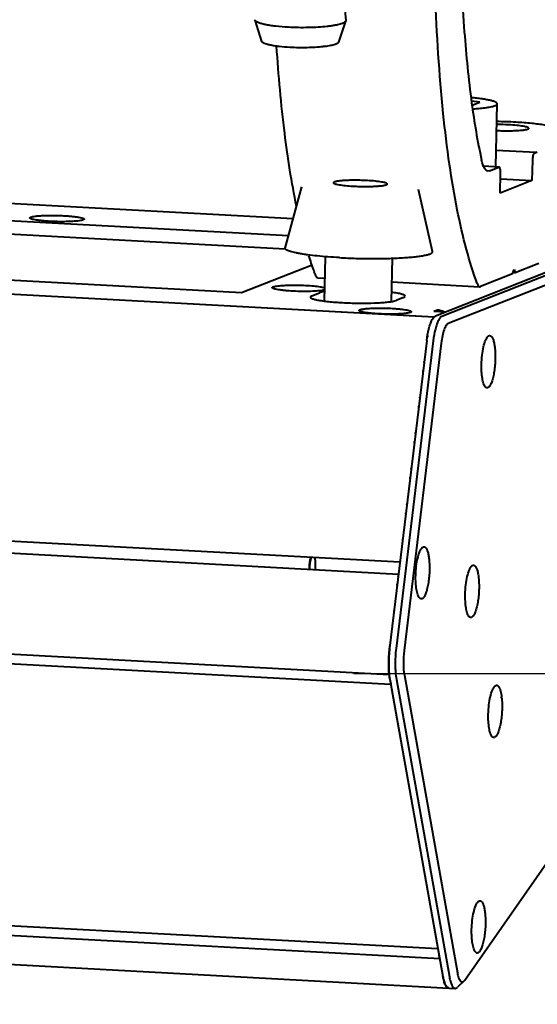
# Model space of a CAD drawing. Units: millimetres. Extents: x -5161 to -2621, y -2151 to 1442.
# Drawn here: x -3892 to -3815, y 677 to 824 of the extents above; entities that cross this region are included whole.
import ezdxf

# ---------------------------------------------------------------- set-up
doc = ezdxf.new("R2010")
doc.units = ezdxf.units.MM
doc.header["$LTSCALE"] = 81.675
doc.header["$PDSIZE"] = 0.01
doc.layers.get('0').update_dxf_attribs({"linetype": 'CONTINUOUS', "lineweight": 40})
doc.layers.get('Defpoints').update_dxf_attribs({"color": 27, "linetype": 'CONTINUOUS', "lineweight": 13})
doc.layers.add('FRAME050', color=6, linetype='CONTINUOUS', lineweight=25)
doc.styles.get("Standard").update_dxf_attribs({"font": 'ISOCP.SHX', "bigfont": 'gbcbig.shx'})
doc.dimstyles.get("Standard").update_dxf_attribs({"dimtxt": 15, "dimasz": 15, "dimexe": 1.3, "dimexo": 0.5, "dimtad": 1, "dimdsep": 46, "dimtxsty": 'Standard', "dimcen": 0.09, "dimadec": 0, "dimazin": 0, "dimtol": 1, "dimtp": 0.01, "dimtm": 0.01, "dimtfac": 1, "dimtofl": 0, "dimtmove": 0, "dimatfit": 3, "dimfxl": 0, "dimtolj": 1, "dimarcsym": 0})

# ---------------------------------------------------------------- blocks, each defined once
blk = doc.blocks.new('*D19')
at = {"layer": 'Defpoints', "color": 0}
for p in [(-4309.15, 751.41), (-3812.27, 702.55), (-4309.15, 589.74)]:
    blk.add_point(p, dxfattribs=at)
at = {"layer": 'FRAME050', "color": 0, "lineweight": -2}
for p, q in [((-4309.15, 750.91), (-4309.15, 588.44)), ((-3812.27, 702.05), (-3812.27, 588.44)), ((-3832.27, 589.74), (-4289.15, 589.74))]:
    blk.add_line(p, q, dxfattribs=at)
at = {"layer": 'FRAME050', "color": 0}
for points in [[(-4289.15, 593.08), (-4289.15, 586.41), (-4309.15, 589.74)], [(-3832.27, 586.41), (-3832.27, 593.08), (-3812.27, 589.74)]]:
    blk.add_solid(points, dxfattribs=at)
at = {"layer": 'FRAME050', "color": 0, "insert": (-4046.96, 599.24), "char_height": 15, "attachment_point": 5}
blk.add_mtext('\\A1;492mm', dxfattribs=at)
blk = doc.blocks.new('*D22')
at = {"layer": 'Defpoints', "color": 0}
for p in [(-3797.94, 756.57), (-3711.91, 756.57), (-3843.34, 726.75)]:
    blk.add_point(p, dxfattribs=at)
at = {"layer": 'FRAME050', "color": 0, "lineweight": -2}
for p, q in [((-3711.91, 756.57), (-3647.49, 795.08)), ((-3796.96, 756.57), (-3709.38, 756.57)), ((-3744.63, 737.01), (-3729.08, 746.31)), ((-3842.36, 726.75), (-3759.26, 726.75))]:
    blk.add_line(p, q, dxfattribs=at)
at = {"layer": 'FRAME050', "color": 0}
for points in [[(-3727.37, 743.45), (-3730.79, 749.17), (-3711.91, 756.57)], [(-3746.34, 739.87), (-3742.92, 734.15), (-3761.79, 726.75)]]:
    blk.add_solid(points, dxfattribs=at)
at = {"layer": 'FRAME050', "color": 0, "insert": (-3679.84, 795.55), "char_height": 15, "attachment_point": 2, "rotation": 30.8735}
blk.add_mtext('\\A1;139mm', dxfattribs=at)

msp = doc.modelspace()

# ---------------------------------------------------------------- linework, layer by layer
for p, q in [((-3844.712, 835.92), (-3843.562, 824.075)), ((-3856.082, 820.967), (-3857.052, 824.125)), ((-3844.598, 820.86), (-3843.57, 823.998)), ((-3843.562, 824.075), (-3843.57, 823.998)), ((-3823.592, 811.911), (-3824.807, 812.079)), ((-3824.721, 811.466), (-3823.592, 811.911)), ((-3821.194, 802.262), (-3820.976, 811.658)), ((-3818.221, 808.918), (-3818.251, 808.92)), ((-3830.414, 779.85), (-4300.757, 805.28)), ((-4300.634, 805.33), (-3838.707, 780.355)), ((-3821.136, 804.774), (-3815.201, 804.453)), ((-3815.467, 804.307), (-3815.203, 804.411)), ((-3815.017, 804.443), (-3815.203, 804.411)), ((-3815.754, 803.21), (-3815.823, 800.231)), ((-3820.709, 802.236), (-3823.009, 802.36)), ((-3822.155, 801.673), (-3822.342, 801.641)), ((-3822.155, 801.673), (-3820.74, 802.23)), ((-3820.709, 802.235), (-3820.74, 802.23)), ((-3967.943, 800.856), (-3851.386, 794.554)), ((-3820.569, 798.361), (-3820.499, 801.341)), ((-3815.823, 800.231), (-3820.569, 798.361)), ((-3820.519, 800.485), (-3815.823, 800.231)), ((-3852.601, 790.162), (-3850.079, 799.281)), ((-3830.616, 789.652), (-3832.712, 798.877)), ((-3937.058, 796.61), (-3852.088, 792.016)), ((-3937.104, 794.624), (-3852.586, 790.054)), ((-3882.562, 794.414), (-3882.677, 794.349)), ((-3800.106, 791.872), (-3830.189, 780.022)), ((-3799.142, 791.82), (-3829.225, 779.97)), ((-3798.2, 790.774), (-3828.283, 778.925)), ((-3859.083, 783.477), (-3956.964, 788.77)), ((-3846.634, 788.871), (-3846.787, 782.266)), ((-3836.636, 788.639), (-3836.786, 782.187)), ((-3848.544, 787.629), (-3859.083, 783.477)), ((-3818.693, 786.306), (-3818.482, 786.98)), ((-3818.482, 786.98), (-3818.298, 786.462)), ((-3814.804, 787.838), (-3818.298, 786.462)), ((-3847.701, 785.7), (-3846.709, 785.647)), ((-3818.693, 786.306), (-3823.499, 784.413)), ((-3818.298, 786.462), (-3818.638, 786.48)), ((-3836.718, 785.107), (-3823.592, 784.397)), ((-3823.593, 784.397), (-3823.499, 784.413)), ((-3848.592, 783.039), (-3847.485, 783.475)), ((-3834.949, 782.797), (-3836.056, 782.361)), ((-3829.884, 780.917), (-3830.411, 780.71)), ((-3829.89, 780.681), (-3829.884, 780.917)), ((-3838.718, 780.356), (-3830.345, 779.903)), ((-3828.681, 780.616), (-3830.411, 780.71)), ((-3831.493, 776.358), (-3837.026, 730.514)), ((-3830.529, 776.306), (-3836.061, 730.462)), ((-3829.327, 775.993), (-3834.859, 730.149)), ((-3835.481, 743.315), (-4304.88, 768.694)), ((-3835.722, 741.522), (-4306.196, 766.959)), ((-4307.677, 752.056), (-3837.077, 726.612)), ((-4307.373, 750.611), (-3836.87, 725.172)), ((-3836.861, 725.343), (-3837.077, 726.612)), ((-3836.979, 725.917), (-3829.081, 681.558)), ((-3836.015, 725.865), (-3828.116, 681.506)), ((-3834.822, 726.472), (-3826.923, 682.113)), ((-3825.808, 681.043), (-3799.734, 718.505)), ((-3829.814, 685.674), (-4300.058, 711.099)), ((-3829.549, 684.188), (-4300.149, 709.632)), ((-4299.773, 705.356), (-3827.244, 679.808)), ((-3829.549, 684.188), (-3829.635, 684.695)), ((-3825.94, 680.886), (-3825.808, 681.043)), ((-3825.939, 680.886), (-3826.886, 679.973))]:
    msp.add_line(p, q)
for centre, radius, start, end in [((-3821.816, 742.028), 66.987, 86.94896, 89.33526), ((-3821.074, 774.217), 34.359, 86.92685, 89.95926), ((-3818.424, 728.279), 18.735, 173.14992, 176.83434), ((-3818.647, 728.264), 18.513, 177.82065, 180.69373), ((-3820.022, 728.252), 17.139, 180.70979, 181.69491), ((-3818.003, 728.245), 19.158, 176.80333, 177.83973), ((-3829.314, 722.148), 9.042, 6.28212, 7.13558), ((-3825.833, 681.718), 3.202, 199.20095, 202.56769)]:
    msp.add_arc(centre, radius, start, end)
for points, knots in [([(-3826.674, 850.463), (-3826.721, 845.389), (-3826.659, 836.027), (-3826.041, 823.131), (-3824.997, 812.457), (-3823.94, 806.099), (-3823.308, 803.281)], [0, 0, 0, 0, 0.3212511, 0.5925883, 0.8171461, 1, 1, 1, 1]), ([(-3823.971, 784.852), (-3824.581, 786.52), (-3825.699, 790.16), (-3827.051, 796.103), (-3828.187, 802.883), (-3829.473, 813.582), (-3830.436, 829.09), (-3830.592, 842.064), (-3830.556, 849.104)], [0, 0, 0, 0, 0.0821239, 0.1759027, 0.2817586, 0.3999843, 0.6742963, 1, 1, 1, 1]), ([(-3857.052, 824.125), (-3857.053, 824.131), (-3857.06, 824.156), (-3857.061, 824.182), (-3857.059, 824.201)], [0, 0, 0, 0, 0.2559715, 1, 1, 1, 1]), ([(-3852.096, 823.068), (-3852.736, 823.103), (-3853.657, 823.175), (-3854.815, 823.33), (-3855.534, 823.459), (-3856.127, 823.602), (-3856.532, 823.738), (-3856.78, 823.858), (-3856.936, 823.958), (-3857.03, 824.055), (-3857.052, 824.125)], [0, 0, 0, 0, 0.3732701, 0.5365944, 0.6792293, 0.7980986, 0.8910159, 0.927476, 0.9574052, 1, 1, 1, 1]), ([(-3843.57, 823.998), (-3843.586, 823.952), (-3843.637, 823.885), (-3843.728, 823.812), (-3843.862, 823.728), (-3844.083, 823.63), (-3844.407, 823.524), (-3844.803, 823.425), (-3845.268, 823.334), (-3845.795, 823.252), (-3846.602, 823.154), (-3847.713, 823.064), (-3849.131, 823.01), (-3850.607, 823.007), (-3851.601, 823.041), (-3852.096, 823.068)], [0, 0, 0, 0, 0.0168694, 0.0276381, 0.0402468, 0.0713466, 0.1104885, 0.1575097, 0.21201, 0.2734297, 0.3410871, 0.4918993, 0.6573405, 0.8294707, 1, 1, 1, 1]), ([(-3851.861, 820.067), (-3852.407, 820.097), (-3853.191, 820.158), (-3854.177, 820.29), (-3854.789, 820.4), (-3855.294, 820.522), (-3855.64, 820.638), (-3855.851, 820.74), (-3855.984, 820.825), (-3856.064, 820.907), (-3856.082, 820.967)], [0, 0, 0, 0, 0.3732646, 0.5365867, 0.6792212, 0.7980911, 0.8910104, 0.9274715, 0.9574025, 1, 1, 1, 1]), ([(-3844.598, 820.86), (-3844.611, 820.82), (-3844.675, 820.738), (-3844.823, 820.641), (-3845.035, 820.546), (-3845.311, 820.456), (-3845.649, 820.371), (-3846.044, 820.294), (-3846.493, 820.224), (-3847.181, 820.14), (-3848.128, 820.064), (-3849.756, 820.001), (-3851.014, 820.021), (-3851.861, 820.067)], [0, 0, 0, 0, 0.0168704, 0.0402034, 0.0713045, 0.1104483, 0.1574738, 0.21198, 0.2734057, 0.3410694, 0.4918987, 0.6573587, 1, 1, 1, 1]), ([(-3850.886, 796.365), (-3851.632, 799.967), (-3852.861, 807.911), (-3853.574, 815.911), (-3853.865, 820.25)], [0, 0, 0, 0, 0.4582057, 1, 1, 1, 1]), ([(-3820.976, 811.658), (-3820.975, 811.704), (-3821.027, 811.781), (-3821.126, 811.853), (-3821.241, 811.916), (-3821.387, 811.978), (-3821.643, 812.068), (-3822.038, 812.173), (-3822.6, 812.289), (-3823.27, 812.4), (-3824.038, 812.504), (-3824.582, 812.565), (-3824.869, 812.594)], [0, 0, 0, 0, 0.0344144, 0.0595821, 0.09142, 0.1302958, 0.1763378, 0.289774, 0.4308241, 0.5977744, 0.7883853, 1, 1, 1, 1]), ([(-3821.294, 811.397), (-3821.247, 811.416), (-3821.164, 811.453), (-3821.045, 811.524), (-3820.977, 811.606), (-3820.976, 811.658)], [0, 0, 0, 0, 0.3551977, 0.6332707, 1, 1, 1, 1]), ([(-3824.63, 810.919), (-3824.253, 810.942), (-3823.559, 810.994), (-3822.617, 811.099), (-3821.879, 811.224), (-3821.461, 811.332), (-3821.294, 811.397)], [0, 0, 0, 0, 0.3352193, 0.6180406, 0.8412397, 1, 1, 1, 1]), ([(-3811.62, 807.186), (-3811.655, 807.337), (-3811.779, 807.602), (-3812.058, 807.875), (-3812.338, 808.043), (-3812.712, 808.202), (-3813.245, 808.352), (-3813.986, 808.5), (-3814.869, 808.631), (-3815.887, 808.747), (-3817.02, 808.845), (-3817.811, 808.896), (-3818.221, 808.918)], [0, 0, 0, 0, 0.0656263, 0.1189763, 0.162342, 0.2026483, 0.2898234, 0.395182, 0.5210441, 0.665984, 0.8269398, 1, 1, 1, 1]), ([(-3821.071, 807.682), (-3820.778, 807.669), (-3820.195, 807.65), (-3819.336, 807.643), (-3818.523, 807.658), (-3817.893, 807.688), (-3817.441, 807.724), (-3817.152, 807.755), (-3816.9, 807.79), (-3816.689, 807.828), (-3816.522, 807.869), (-3816.411, 807.907), (-3816.347, 807.942), (-3816.308, 807.97), (-3816.289, 808), (-3816.288, 808.018)], [0, 0, 0, 0, 0.1809735, 0.3608777, 0.531152, 0.6836731, 0.7509851, 0.8112546, 0.8638009, 0.9080629, 0.9436267, 0.9703208, 0.9804199, 0.9885094, 1, 1, 1, 1]), ([(-3816.288, 808.018), (-3816.287, 808.049), (-3816.335, 808.096), (-3816.411, 808.136), (-3816.503, 808.174), (-3816.62, 808.21), (-3816.822, 808.262), (-3817.3, 808.354), (-3818.127, 808.454), (-3818.838, 808.505), (-3819.232, 808.527)], [0, 0, 0, 0, 0.0300972, 0.0550262, 0.0876077, 0.1279731, 0.1760443, 0.2943374, 0.6089204, 1, 1, 1, 1]), ([(-3822.342, 801.641), (-3822.575, 801.654), (-3822.903, 802.044), (-3823.141, 802.633), (-3823.256, 803.049), (-3823.308, 803.281)], [0, 0, 0, 0, 0.3540594, 0.6389502, 1, 1, 1, 1]), ([(-3815.467, 804.307), (-3815.515, 804.289), (-3815.597, 804.157), (-3815.673, 803.919), (-3815.733, 803.586), (-3815.751, 803.34), (-3815.754, 803.21)], [0, 0, 0, 0, 0.133222, 0.3617918, 0.6643132, 1, 1, 1, 1]), ([(-3820.499, 801.341), (-3820.494, 801.552), (-3820.512, 801.84), (-3820.59, 802.139), (-3820.671, 802.233), (-3820.708, 802.236)], [0, 0, 0, 0, 0.6670607, 0.8810946, 1, 1, 1, 1]), ([(-3840.324, 800.218), (-3840.625, 800.235), (-3841.231, 800.259), (-3842.128, 800.272), (-3842.986, 800.261), (-3843.655, 800.233), (-3844.137, 800.198), (-3844.448, 800.167), (-3844.718, 800.132), (-3844.945, 800.093), (-3845.125, 800.051), (-3845.245, 800.011), (-3845.314, 799.975), (-3845.356, 799.946), (-3845.377, 799.915), (-3845.378, 799.896)], [0, 0, 0, 0, 0.1767627, 0.3549157, 0.5252775, 0.6790534, 0.7472226, 0.8083975, 0.8618268, 0.9068802, 0.9430884, 0.9702259, 0.9804543, 0.9886033, 1, 1, 1, 1]), ([(-3837.38, 799.71), (-3837.379, 799.741), (-3837.427, 799.788), (-3837.502, 799.828), (-3837.595, 799.866), (-3837.711, 799.902), (-3837.914, 799.954), (-3838.391, 800.046), (-3839.218, 800.145), (-3839.93, 800.197), (-3840.324, 800.218)], [0, 0, 0, 0, 0.0300972, 0.0550262, 0.0876077, 0.1279731, 0.1760443, 0.2943374, 0.6089204, 1, 1, 1, 1]), ([(-3845.378, 799.896), (-3845.378, 799.865), (-3845.33, 799.818), (-3845.255, 799.778), (-3845.162, 799.741), (-3845.046, 799.704), (-3844.843, 799.652), (-3844.366, 799.56), (-3843.539, 799.461), (-3842.828, 799.409), (-3842.433, 799.388)], [0, 0, 0, 0, 0.0300972, 0.0550262, 0.0876077, 0.1279731, 0.1760443, 0.2943374, 0.6089204, 1, 1, 1, 1]), ([(-3842.433, 799.388), (-3842.132, 799.371), (-3841.526, 799.347), (-3840.629, 799.334), (-3839.772, 799.345), (-3839.102, 799.373), (-3838.62, 799.409), (-3838.309, 799.439), (-3838.039, 799.474), (-3837.812, 799.513), (-3837.632, 799.555), (-3837.512, 799.595), (-3837.443, 799.631), (-3837.402, 799.66), (-3837.38, 799.691), (-3837.38, 799.71)], [0, 0, 0, 0, 0.1767627, 0.3549157, 0.5252775, 0.6790534, 0.7472226, 0.8083975, 0.8618268, 0.9068802, 0.9430884, 0.9702259, 0.9804543, 0.9886033, 1, 1, 1, 1]), ([(-3890.606, 794.601), (-3890.618, 794.613), (-3890.639, 794.642), (-3890.62, 794.698), (-3890.564, 794.738), (-3890.517, 794.76), (-3890.488, 794.772)], [0, 0, 0, 0, 0.2009039, 0.3789647, 0.6318486, 1, 1, 1, 1]), ([(-3882.677, 794.349), (-3882.755, 794.319), (-3882.952, 794.269), (-3883.476, 794.183), (-3884.343, 794.116), (-3885.552, 794.082), (-3886.884, 794.099), (-3887.999, 794.155), (-3888.831, 794.226), (-3889.369, 794.286), (-3889.823, 794.355), (-3890.184, 794.427), (-3890.435, 794.502), (-3890.569, 794.563), (-3890.606, 794.601)], [0, 0, 0, 0, 0.0313845, 0.0758243, 0.1991692, 0.3564531, 0.5294877, 0.6981222, 0.7745789, 0.8427649, 0.900725, 0.9468557, 0.9800329, 1, 1, 1, 1]), ([(-3890.488, 794.772), (-3890.402, 794.805), (-3890.182, 794.859), (-3889.792, 794.92), (-3889.29, 794.969), (-3888.453, 795.02), (-3887.532, 795.036), (-3886.562, 795.024), (-3885.818, 794.999), (-3885.101, 794.959), (-3884.435, 794.905), (-3883.844, 794.841), (-3883.348, 794.768), (-3883.003, 794.698), (-3882.789, 794.636), (-3882.675, 794.594), (-3882.594, 794.551), (-3882.542, 794.509), (-3882.528, 794.453), (-3882.549, 794.426), (-3882.562, 794.414)], [0, 0, 0, 0, 0.034073, 0.0831525, 0.1458466, 0.2201126, 0.3929895, 0.4856922, 0.5783523, 0.6677819, 0.7509104, 0.8248995, 0.8872554, 0.9359512, 0.9547211, 0.9696425, 0.980753, 0.9883934, 0.9938293, 1, 1, 1, 1]), ([(-3844.509, 788.728), (-3845.084, 788.759), (-3846.19, 788.83), (-3847.769, 788.967), (-3848.985, 789.105), (-3849.86, 789.229), (-3850.435, 789.323), (-3850.948, 789.42), (-3851.396, 789.52), (-3851.777, 789.623), (-3852.087, 789.726), (-3852.326, 789.829), (-3852.478, 789.922), (-3852.557, 789.999), (-3852.593, 790.053), (-3852.609, 790.109), (-3852.606, 790.145), (-3852.601, 790.162)], [0, 0, 0, 0, 0.2059066, 0.3967832, 0.5674514, 0.6437525, 0.7133448, 0.7757829, 0.8306861, 0.8777523, 0.9167823, 0.9477331, 0.9708573, 0.979773, 0.9872437, 0.9937481, 1, 1, 1, 1]), ([(-3844.509, 788.728), (-3843.667, 788.683), (-3841.976, 788.616), (-3839.474, 788.581), (-3837.438, 788.608), (-3835.901, 788.666), (-3834.853, 788.724), (-3833.898, 788.797), (-3833.046, 788.884), (-3832.311, 788.984), (-3831.775, 789.08), (-3831.413, 789.166), (-3831.192, 789.228), (-3831.006, 789.293), (-3830.855, 789.359), (-3830.739, 789.427), (-3830.658, 789.498), (-3830.612, 789.573), (-3830.61, 789.628), (-3830.616, 789.652)], [0, 0, 0, 0, 0.1790498, 0.3593982, 0.5314307, 0.6114409, 0.6860101, 0.7541564, 0.8149943, 0.867753, 0.9118008, 0.9304118, 0.9466949, 0.9606398, 0.9722689, 0.9816662, 0.9890343, 0.9948354, 1, 1, 1, 1]), ([(-3848.08, 786.156), (-3848.164, 786.385), (-3848.502, 787.331), (-3848.813, 788.288), (-3849.036, 789.016)], [0, 0, 0, 0, 0.2423272, 1, 1, 1, 1]), ([(-3847.701, 785.701), (-3847.78, 785.705), (-3847.961, 785.848), (-3848.037, 786.038), (-3848.08, 786.156)], [0, 0, 0, 0, 0.3857334, 1, 1, 1, 1]), ([(-3854.489, 784.204), (-3854.501, 784.216), (-3854.522, 784.245), (-3854.503, 784.301), (-3854.447, 784.341), (-3854.4, 784.363), (-3854.371, 784.374)], [0, 0, 0, 0, 0.2009039, 0.3789647, 0.6318486, 1, 1, 1, 1]), ([(-3846.739, 783.897), (-3846.972, 783.84), (-3847.554, 783.767), (-3848.551, 783.703), (-3849.753, 783.685), (-3851.03, 783.711), (-3852.08, 783.771), (-3852.855, 783.843), (-3853.35, 783.903), (-3853.768, 783.969), (-3854.099, 784.038), (-3854.331, 784.109), (-3854.454, 784.168), (-3854.489, 784.204)], [0, 0, 0, 0, 0.0919407, 0.2243382, 0.3835846, 0.5529503, 0.7145704, 0.7870817, 0.8514614, 0.906047, 0.9494868, 0.9808531, 1, 1, 1, 1]), ([(-3854.371, 784.374), (-3854.303, 784.401), (-3854.133, 784.447), (-3853.685, 784.526), (-3852.946, 784.592), (-3851.902, 784.635), (-3850.336, 784.636), (-3848.812, 784.568), (-3847.481, 784.415), (-3846.946, 784.319), (-3846.732, 784.256)], [0, 0, 0, 0, 0.0286864, 0.0683801, 0.1775381, 0.3179486, 0.4765838, 0.7886565, 0.9129263, 1, 1, 1, 1]), ([(-3823.971, 784.852), (-3823.928, 784.734), (-3823.853, 784.545), (-3823.671, 784.402), (-3823.593, 784.397)], [0, 0, 0, 0, 0.6142666, 1, 1, 1, 1]), ([(-3848.822, 782.851), (-3848.824, 782.795), (-3848.726, 782.711), (-3848.581, 782.64), (-3848.308, 782.54), (-3847.853, 782.431), (-3847.173, 782.312), (-3846.339, 782.205), (-3844.998, 782.075), (-3843.162, 781.97), (-3840.937, 781.93), (-3839.145, 781.97), (-3837.874, 782.053), (-3837.114, 782.132), (-3836.522, 782.226), (-3836.187, 782.309), (-3836.056, 782.361)], [0, 0, 0, 0, 0.0130553, 0.0243026, 0.0391126, 0.0794031, 0.1331627, 0.1988482, 0.2744428, 0.4455991, 0.6251098, 0.7903124, 0.8609206, 0.9204984, 0.9672607, 1, 1, 1, 1]), ([(-3848.592, 783.039), (-3848.653, 783.015), (-3848.746, 782.978), (-3848.822, 782.889), (-3848.822, 782.851)], [0, 0, 0, 0, 0.6326372, 1, 1, 1, 1]), ([(-3846.761, 783.65), (-3846.903, 783.626), (-3847.147, 783.58), (-3847.387, 783.514), (-3847.485, 783.475)], [0, 0, 0, 0, 0.575684, 1, 1, 1, 1]), ([(-3834.719, 782.985), (-3834.717, 783.053), (-3834.849, 783.146), (-3835.029, 783.224), (-3835.378, 783.337), (-3835.952, 783.457), (-3836.458, 783.533), (-3836.746, 783.571)], [0, 0, 0, 0, 0.0934233, 0.1778838, 0.2899831, 0.5952486, 1, 1, 1, 1]), ([(-3834.949, 782.797), (-3834.888, 782.821), (-3834.795, 782.859), (-3834.72, 782.948), (-3834.719, 782.985)], [0, 0, 0, 0, 0.6326372, 1, 1, 1, 1]), ([(-3841.558, 780.8), (-3841.572, 780.814), (-3841.596, 780.857), (-3841.54, 780.924), (-3841.444, 780.967), (-3841.296, 781.014), (-3841.095, 781.056), (-3840.844, 781.095), (-3840.547, 781.13), (-3840.071, 781.171), (-3839.396, 781.204), (-3838.52, 781.218), (-3837.595, 781.207), (-3836.968, 781.183), (-3836.656, 781.166)], [0, 0, 0, 0, 0.0118334, 0.0242833, 0.044913, 0.0755055, 0.1161931, 0.1666114, 0.2261376, 0.2939589, 0.4505315, 0.6273498, 0.8141287, 1, 1, 1, 1]), ([(-3836.656, 781.166), (-3836.439, 781.154), (-3836.024, 781.127), (-3835.434, 781.075), (-3834.915, 781.014), (-3834.483, 780.945), (-3834.184, 780.88), (-3833.999, 780.823), (-3833.902, 780.785), (-3833.834, 780.746), (-3833.79, 780.706), (-3833.781, 780.655), (-3833.801, 780.631), (-3833.812, 780.62)], [0, 0, 0, 0, 0.2155471, 0.4139269, 0.5890474, 0.7356082, 0.8493766, 0.8930508, 0.9276988, 0.9534976, 0.9714008, 0.9846517, 1, 1, 1, 1]), ([(-3828.936, 780.638), (-3829.008, 780.679), (-3829.306, 780.826), (-3829.637, 780.904), (-3829.884, 780.917)], [0, 0, 0, 0, 0.2525519, 1, 1, 1, 1]), ([(-3838.707, 780.355), (-3839.061, 780.375), (-3839.708, 780.421), (-3840.469, 780.507), (-3840.965, 780.593), (-3841.236, 780.655), (-3841.428, 780.718), (-3841.529, 780.769), (-3841.558, 780.8)], [0, 0, 0, 0, 0.365925, 0.6700055, 0.7904144, 0.8863269, 0.9561796, 1, 1, 1, 1]), ([(-3833.812, 780.62), (-3833.832, 780.601), (-3833.894, 780.566), (-3834.074, 780.503), (-3834.405, 780.44), (-3834.908, 780.381), (-3835.54, 780.337), (-3836.27, 780.311), (-3837.341, 780.303), (-3838.165, 780.326), (-3838.718, 780.356)], [0, 0, 0, 0, 0.0171357, 0.042079, 0.1160031, 0.2200906, 0.3500193, 0.5000287, 0.6633521, 1, 1, 1, 1]), ([(-3831.493, 776.358), (-3831.421, 776.956), (-3831.279, 777.801), (-3830.981, 778.818), (-3830.808, 779.243), (-3830.713, 779.426)], [0, 0, 0, 0, 0.5686042, 0.8054628, 1, 1, 1, 1]), ([(-3830.713, 779.426), (-3830.69, 779.47), (-3830.604, 779.624), (-3830.502, 779.772), (-3830.414, 779.862)], [0, 0, 0, 0, 0.2847676, 1, 1, 1, 1]), ([(-3829.748, 779.373), (-3829.844, 779.191), (-3830.017, 778.766), (-3830.314, 777.748), (-3830.456, 776.904), (-3830.529, 776.306)], [0, 0, 0, 0, 0.1945372, 0.4313958, 1, 1, 1, 1]), ([(-3829.225, 779.97), (-3829.328, 779.929), (-3829.538, 779.743), (-3829.676, 779.513), (-3829.748, 779.373)], [0, 0, 0, 0, 0.4145434, 1, 1, 1, 1]), ([(-3828.283, 778.925), (-3828.343, 778.901), (-3828.465, 778.811), (-3828.695, 778.507), (-3828.941, 777.921), (-3829.175, 777.036), (-3829.282, 776.361), (-3829.327, 775.993)], [0, 0, 0, 0, 0.0601434, 0.1386413, 0.3573547, 0.6515624, 1, 1, 1, 1]), ([(-3823.33, 772.806), (-3823.32, 773.263), (-3823.26, 774.142), (-3823.064, 775.346), (-3822.821, 776.209), (-3822.576, 776.721), (-3822.442, 776.908), (-3822.371, 776.976)], [0, 0, 0, 0, 0.3162022, 0.6081157, 0.8430949, 0.9319, 1, 1, 1, 1]), ([(-3822.371, 776.976), (-3822.31, 777.035), (-3822.201, 777.111), (-3822.035, 777.104), (-3821.924, 777.048), (-3821.822, 776.948), (-3821.684, 776.742), (-3821.54, 776.377), (-3821.411, 775.833), (-3821.319, 775.17), (-3821.27, 774.417), (-3821.268, 773.889), (-3821.274, 773.616)], [0, 0, 0, 0, 0.0629784, 0.089913, 0.1188272, 0.1530942, 0.1946158, 0.3019445, 0.4414061, 0.6087838, 0.7976135, 1, 1, 1, 1]), ([(-3821.274, 773.616), (-3821.281, 773.298), (-3821.316, 772.672), (-3821.423, 771.768), (-3821.579, 770.95), (-3821.774, 770.264), (-3821.971, 769.797), (-3822.15, 769.529), (-3822.275, 769.398), (-3822.406, 769.321), (-3822.597, 769.304), (-3822.716, 769.402), (-3822.777, 769.474)], [0, 0, 0, 0, 0.1920739, 0.3785891, 0.5492849, 0.6950672, 0.8090907, 0.8531943, 0.8889663, 0.9178445, 0.9430105, 1, 1, 1, 1]), ([(-3831.883, 773.122), (-3831.881, 773.14), (-3831.872, 773.202), (-3831.858, 773.264), (-3831.838, 773.303)], [0, 0, 0, 0, 0.2958436, 1, 1, 1, 1]), ([(-3822.777, 769.474), (-3822.892, 769.613), (-3823.069, 770.03), (-3823.234, 770.78), (-3823.329, 771.738), (-3823.339, 772.436), (-3823.33, 772.806)], [0, 0, 0, 0, 0.1581392, 0.3876673, 0.6754703, 1, 1, 1, 1]), ([(-3832.523, 767.819), (-3832.521, 767.837), (-3832.512, 767.899), (-3832.498, 767.961), (-3832.478, 768.001)], [0, 0, 0, 0, 0.2958436, 1, 1, 1, 1]), ([(-3833.163, 762.516), (-3833.161, 762.535), (-3833.152, 762.597), (-3833.138, 762.659), (-3833.118, 762.698)], [0, 0, 0, 0, 0.2958436, 1, 1, 1, 1]), ([(-3833.803, 757.214), (-3833.801, 757.232), (-3833.792, 757.294), (-3833.778, 757.356), (-3833.758, 757.396)], [0, 0, 0, 0, 0.2958436, 1, 1, 1, 1]), ([(-3834.443, 751.911), (-3834.441, 751.93), (-3834.432, 751.991), (-3834.417, 752.054), (-3834.398, 752.093)], [0, 0, 0, 0, 0.2958436, 1, 1, 1, 1]), ([(-3835.083, 746.609), (-3835.081, 746.627), (-3835.072, 746.689), (-3835.057, 746.751), (-3835.038, 746.791)], [0, 0, 0, 0, 0.2958436, 1, 1, 1, 1]), ([(-3832.179, 745.506), (-3832.118, 745.565), (-3832.008, 745.641), (-3831.843, 745.634), (-3831.732, 745.578), (-3831.63, 745.478), (-3831.491, 745.272), (-3831.348, 744.907), (-3831.218, 744.363), (-3831.127, 743.7), (-3831.078, 742.947), (-3831.075, 742.419), (-3831.082, 742.146)], [0, 0, 0, 0, 0.0629784, 0.089913, 0.1188272, 0.1530942, 0.1946158, 0.3019445, 0.4414061, 0.6087838, 0.7976135, 1, 1, 1, 1]), ([(-3833.138, 741.336), (-3833.127, 741.793), (-3833.067, 742.672), (-3832.872, 743.876), (-3832.629, 744.739), (-3832.383, 745.251), (-3832.25, 745.438), (-3832.179, 745.506)], [0, 0, 0, 0, 0.3162022, 0.6081157, 0.8430949, 0.9319, 1, 1, 1, 1]), ([(-3849.019, 742.698), (-3849.02, 742.689), (-3849.021, 742.672), (-3849.022, 742.65), (-3849.023, 742.635), (-3849.023, 742.626), (-3849.024, 742.616), (-3849.024, 742.604), (-3849.026, 742.575), (-3849.028, 742.532), (-3849.03, 742.475), (-3849.031, 742.418), (-3849.032, 742.37), (-3849.032, 742.337), (-3849.033, 742.318), (-3849.033, 742.297), (-3849.033, 742.272), (-3849.033, 742.251), (-3849.033, 742.241)], [0, 0, 0, 0, 0.0625, 0.125, 0.15625, 0.171875, 0.1875, 0.21875, 0.25, 0.375, 0.5, 0.625, 0.75, 0.8125, 0.84375, 0.875, 0.9375, 1, 1, 1, 1]), ([(-3848.801, 744.035), (-3848.808, 744.013), (-3848.817, 743.978), (-3848.83, 743.932), (-3848.838, 743.904), (-3848.844, 743.881), (-3848.848, 743.867), (-3848.852, 743.855), (-3848.854, 743.846), (-3848.856, 743.836), (-3848.86, 743.817), (-3848.867, 743.788), (-3848.876, 743.749), (-3848.885, 743.71), (-3848.892, 743.677), (-3848.897, 743.655), (-3848.9, 743.642), (-3848.903, 743.627), (-3848.906, 743.61), (-3848.914, 743.568), (-3848.922, 743.519), (-3848.931, 743.47), (-3848.936, 743.442), (-3848.941, 743.422), (-3848.943, 743.4), (-3848.948, 743.371), (-3848.955, 743.321), (-3848.962, 743.271), (-3848.968, 743.228), (-3848.971, 743.21), (-3848.973, 743.196), (-3848.975, 743.181), (-3848.978, 743.154), (-3848.982, 743.116), (-3848.987, 743.07), (-3848.992, 743.024), (-3848.996, 742.986), (-3849, 742.956), (-3849.002, 742.924), (-3849.006, 742.87), (-3849.012, 742.792), (-3849.017, 742.729), (-3849.019, 742.698)], [0, 0, 0, 0, 0.0625, 0.09375, 0.125, 0.140625, 0.15625, 0.1640625, 0.171875, 0.1796875, 0.1875, 0.21875, 0.25, 0.28125, 0.3125, 0.328125, 0.3359375, 0.34375, 0.359375, 0.375, 0.4375, 0.46875, 0.484375, 0.5, 0.515625, 0.53125, 0.5625, 0.625, 0.640625, 0.65625, 0.6640625, 0.671875, 0.6875, 0.71875, 0.75, 0.78125, 0.8125, 0.828125, 0.84375, 0.875, 0.9375, 1, 1, 1, 1]), ([(-3848.955, 742.689), (-3848.956, 742.671), (-3848.958, 742.634), (-3848.96, 742.593), (-3848.961, 742.565), (-3848.962, 742.552), (-3848.962, 742.538), (-3848.963, 742.518), (-3848.964, 742.498), (-3848.964, 742.478), (-3848.965, 742.463), (-3848.965, 742.45), (-3848.965, 742.432), (-3848.966, 742.413), (-3848.966, 742.395), (-3848.966, 742.381), (-3848.966, 742.366), (-3848.967, 742.347), (-3848.967, 742.327), (-3848.967, 742.308), (-3848.967, 742.28), (-3848.967, 742.256), (-3848.967, 742.238)], [0, 0, 0, 0, 0.125, 0.25, 0.28125, 0.3125, 0.34375, 0.375, 0.4375, 0.46875, 0.5, 0.53125, 0.5625, 0.625, 0.65625, 0.6875, 0.71875, 0.75, 0.8125, 0.84375, 0.875, 1, 1, 1, 1]), ([(-3848.704, 744.03), (-3848.711, 744.009), (-3848.722, 743.978), (-3848.737, 743.936), (-3848.746, 743.91), (-3848.754, 743.889), (-3848.758, 743.876), (-3848.761, 743.867), (-3848.763, 743.862), (-3848.765, 743.855), (-3848.767, 743.848), (-3848.772, 743.829), (-3848.78, 743.801), (-3848.79, 743.764), (-3848.8, 743.726), (-3848.808, 743.699), (-3848.813, 743.68), (-3848.816, 743.671), (-3848.818, 743.661), (-3848.821, 743.647), (-3848.825, 743.63), (-3848.834, 743.588), (-3848.844, 743.54), (-3848.854, 743.491), (-3848.86, 743.467), (-3848.862, 743.453), (-3848.865, 743.443), (-3848.867, 743.431), (-3848.869, 743.416), (-3848.873, 743.39), (-3848.882, 743.337), (-3848.891, 743.285), (-3848.898, 743.24), (-3848.901, 743.221), (-3848.904, 743.206), (-3848.906, 743.19), (-3848.909, 743.163), (-3848.914, 743.123), (-3848.919, 743.076), (-3848.925, 743.028), (-3848.93, 742.988), (-3848.934, 742.957), (-3848.936, 742.933), (-3848.938, 742.908), (-3848.941, 742.86), (-3848.947, 742.786), (-3848.952, 742.721), (-3848.955, 742.689)], [0, 0, 0, 0, 0.0625, 0.09375, 0.125, 0.140625, 0.15625, 0.1640625, 0.1679688, 0.171875, 0.1796875, 0.1875, 0.21875, 0.25, 0.28125, 0.3125, 0.3203125, 0.328125, 0.3359375, 0.34375, 0.359375, 0.375, 0.4375, 0.46875, 0.484375, 0.4921875, 0.5, 0.5078125, 0.515625, 0.53125, 0.5625, 0.625, 0.640625, 0.65625, 0.6640625, 0.671875, 0.6875, 0.71875, 0.75, 0.78125, 0.8125, 0.828125, 0.84375, 0.859375, 0.875, 0.9375, 1, 1, 1, 1]), ([(-3848.052, 742.565), (-3848.051, 742.599), (-3848.048, 742.666), (-3848.045, 742.749), (-3848.043, 742.808), (-3848.042, 742.841), (-3848.042, 742.875), (-3848.042, 742.917), (-3848.042, 742.967), (-3848.042, 743.018), (-3848.042, 743.06), (-3848.042, 743.089), (-3848.042, 743.106), (-3848.043, 743.122), (-3848.044, 743.142), (-3848.046, 743.19), (-3848.049, 743.247), (-3848.051, 743.303), (-3848.053, 743.331), (-3848.053, 743.347), (-3848.054, 743.359), (-3848.055, 743.37), (-3848.056, 743.385), (-3848.059, 743.411), (-3848.064, 743.464), (-3848.069, 743.516), (-3848.073, 743.561), (-3848.075, 743.58), (-3848.076, 743.593), (-3848.077, 743.6), (-3848.078, 743.607), (-3848.079, 743.615), (-3848.082, 743.635), (-3848.087, 743.666), (-3848.093, 743.706), (-3848.1, 743.746), (-3848.104, 743.777), (-3848.107, 743.797), (-3848.109, 743.805), (-3848.11, 743.812), (-3848.111, 743.818), (-3848.113, 743.828), (-3848.117, 743.843), (-3848.122, 743.866), (-3848.129, 743.895), (-3848.14, 743.942), (-3848.148, 743.977), (-3848.153, 744.001)], [0, 0, 0, 0, 0.0625, 0.125, 0.15625, 0.171875, 0.1875, 0.21875, 0.25, 0.28125, 0.3125, 0.328125, 0.3359375, 0.34375, 0.359375, 0.375, 0.4375, 0.46875, 0.484375, 0.4921875, 0.5, 0.5078125, 0.515625, 0.53125, 0.5625, 0.625, 0.640625, 0.65625, 0.6640625, 0.6679688, 0.671875, 0.6796875, 0.6875, 0.71875, 0.75, 0.78125, 0.8125, 0.8203125, 0.828125, 0.8320312, 0.8359375, 0.84375, 0.859375, 0.875, 0.90625, 0.9375, 1, 1, 1, 1]), ([(-3825.756, 738.586), (-3825.746, 739.043), (-3825.685, 739.923), (-3825.49, 741.127), (-3825.247, 741.989), (-3825.001, 742.501), (-3824.868, 742.688), (-3824.797, 742.757)], [0, 0, 0, 0, 0.3162022, 0.6081157, 0.8430949, 0.9319, 1, 1, 1, 1]), ([(-3824.797, 742.757), (-3824.736, 742.816), (-3824.626, 742.892), (-3824.461, 742.885), (-3824.35, 742.829), (-3824.248, 742.729), (-3824.109, 742.523), (-3823.966, 742.158), (-3823.836, 741.613), (-3823.745, 740.95), (-3823.696, 740.197), (-3823.693, 739.669), (-3823.7, 739.396)], [0, 0, 0, 0, 0.0629784, 0.089913, 0.1188272, 0.1530942, 0.1946158, 0.3019445, 0.4414061, 0.6087838, 0.7976135, 1, 1, 1, 1]), ([(-3848.085, 742.19), (-3848.084, 742.205), (-3848.081, 742.227), (-3848.078, 742.257), (-3848.076, 742.276), (-3848.075, 742.29), (-3848.074, 742.3), (-3848.073, 742.307), (-3848.072, 742.315), (-3848.071, 742.33), (-3848.069, 742.346), (-3848.068, 742.363), (-3848.066, 742.376), (-3848.066, 742.387), (-3848.064, 742.402), (-3848.063, 742.421), (-3848.061, 742.443), (-3848.059, 742.462), (-3848.058, 742.478), (-3848.058, 742.487), (-3848.057, 742.495), (-3848.056, 742.503), (-3848.055, 742.518), (-3848.054, 742.539), (-3848.053, 742.556), (-3848.052, 742.565)], [0, 0, 0, 0, 0.125, 0.1875, 0.25, 0.28125, 0.3125, 0.328125, 0.34375, 0.375, 0.4375, 0.46875, 0.5, 0.53125, 0.5625, 0.625, 0.6875, 0.75, 0.78125, 0.8125, 0.828125, 0.84375, 0.875, 0.9375, 1, 1, 1, 1]), ([(-3835.742, 741.145), (-3835.731, 741.236), (-3835.713, 741.349), (-3835.641, 741.517), (-3835.597, 741.515)], [0, 0, 0, 0, 0.6752102, 1, 1, 1, 1]), ([(-3832.584, 738.004), (-3832.7, 738.143), (-3832.877, 738.56), (-3833.042, 739.31), (-3833.137, 740.268), (-3833.147, 740.966), (-3833.138, 741.336)], [0, 0, 0, 0, 0.1581392, 0.3876673, 0.6754703, 1, 1, 1, 1]), ([(-3831.082, 742.146), (-3831.089, 741.828), (-3831.124, 741.202), (-3831.231, 740.298), (-3831.387, 739.479), (-3831.582, 738.794), (-3831.779, 738.327), (-3831.957, 738.059), (-3832.083, 737.928), (-3832.214, 737.851), (-3832.404, 737.834), (-3832.524, 737.932), (-3832.584, 738.004)], [0, 0, 0, 0, 0.1920739, 0.3785891, 0.5492849, 0.6950672, 0.8090907, 0.8531943, 0.8889663, 0.9178445, 0.9430105, 1, 1, 1, 1]), ([(-3825.202, 735.255), (-3825.318, 735.393), (-3825.495, 735.811), (-3825.66, 736.561), (-3825.755, 737.518), (-3825.765, 738.216), (-3825.756, 738.586)], [0, 0, 0, 0, 0.1581392, 0.3876673, 0.6754703, 1, 1, 1, 1]), ([(-3823.7, 739.396), (-3823.707, 739.078), (-3823.742, 738.452), (-3823.849, 737.549), (-3824.005, 736.73), (-3824.2, 736.044), (-3824.397, 735.578), (-3824.575, 735.309), (-3824.701, 735.179), (-3824.832, 735.102), (-3825.022, 735.084), (-3825.142, 735.182), (-3825.202, 735.255)], [0, 0, 0, 0, 0.1920739, 0.3785891, 0.5492849, 0.6950672, 0.8090907, 0.8531943, 0.8889663, 0.9178445, 0.9430105, 1, 1, 1, 1]), ([(-3836.363, 736.004), (-3836.361, 736.022), (-3836.351, 736.084), (-3836.337, 736.146), (-3836.317, 736.185)], [0, 0, 0, 0, 0.2958436, 1, 1, 1, 1]), ([(-3836.979, 725.917), (-3837.106, 726.63), (-3837.206, 728.17), (-3837.123, 729.707), (-3837.026, 730.514)], [0, 0, 0, 0, 0.4712861, 1, 1, 1, 1]), ([(-3836.976, 730.835), (-3836.973, 730.844), (-3836.968, 730.86), (-3836.961, 730.876), (-3836.957, 730.883)], [0, 0, 0, 0, 0.5352819, 1, 1, 1, 1]), ([(-3836.061, 730.462), (-3836.159, 729.655), (-3836.241, 728.118), (-3836.142, 726.577), (-3836.015, 725.865)], [0, 0, 0, 0, 0.5287139, 1, 1, 1, 1]), ([(-3834.859, 730.149), (-3834.937, 729.504), (-3835.003, 728.274), (-3834.924, 727.042), (-3834.822, 726.472)], [0, 0, 0, 0, 0.5287139, 1, 1, 1, 1]), ([(-3837.153, 727.745), (-3837.15, 727.646), (-3837.135, 727.268), (-3837.107, 726.89), (-3837.077, 726.612)], [0, 0, 0, 0, 0.2598557, 1, 1, 1, 1]), ([(-3836.861, 725.343), (-3836.857, 725.319), (-3836.843, 725.26), (-3836.814, 725.169), (-3836.772, 725.167)], [0, 0, 0, 0, 0.3727583, 1, 1, 1, 1]), ([(-3822.321, 720.687), (-3822.31, 721.144), (-3822.25, 722.023), (-3822.054, 723.228), (-3821.811, 724.09), (-3821.566, 724.602), (-3821.432, 724.789), (-3821.361, 724.857)], [0, 0, 0, 0, 0.3162022, 0.6081157, 0.8430949, 0.9319, 1, 1, 1, 1]), ([(-3821.361, 724.857), (-3821.315, 724.902), (-3821.22, 724.976), (-3820.961, 725.006), (-3820.752, 724.766), (-3820.609, 724.467), (-3820.449, 723.977), (-3820.38, 723.567), (-3820.343, 723.271)], [0, 0, 0, 0, 0.0850263, 0.154769, 0.3231439, 0.4489964, 0.6050749, 1, 1, 1, 1]), ([(-3820.327, 723.137), (-3820.313, 723.01), (-3820.264, 722.464), (-3820.254, 721.916), (-3820.264, 721.497)], [0, 0, 0, 0, 0.23468, 1, 1, 1, 1]), ([(-3821.767, 717.356), (-3821.882, 717.494), (-3822.059, 717.912), (-3822.224, 718.661), (-3822.32, 719.619), (-3822.329, 720.317), (-3822.321, 720.687)], [0, 0, 0, 0, 0.1581392, 0.3876673, 0.6754703, 1, 1, 1, 1]), ([(-3820.264, 721.497), (-3820.272, 721.179), (-3820.306, 720.553), (-3820.413, 719.65), (-3820.569, 718.831), (-3820.764, 718.145), (-3820.962, 717.678), (-3821.14, 717.41), (-3821.265, 717.279), (-3821.396, 717.202), (-3821.587, 717.185), (-3821.706, 717.283), (-3821.767, 717.356)], [0, 0, 0, 0, 0.1920739, 0.3785891, 0.5492849, 0.6950672, 0.8090907, 0.8531943, 0.8889663, 0.9178445, 0.9430105, 1, 1, 1, 1]), ([(-3823.837, 692.733), (-3823.776, 692.792), (-3823.667, 692.868), (-3823.502, 692.861), (-3823.391, 692.805), (-3823.288, 692.705), (-3823.15, 692.499), (-3823.007, 692.134), (-3822.877, 691.59), (-3822.785, 690.926), (-3822.736, 690.174), (-3822.734, 689.645), (-3822.74, 689.372)], [0, 0, 0, 0, 0.0629784, 0.089913, 0.1188272, 0.1530942, 0.1946158, 0.3019445, 0.4414061, 0.6087838, 0.7976135, 1, 1, 1, 1]), ([(-3824.797, 688.562), (-3824.786, 689.019), (-3824.726, 689.899), (-3824.53, 691.103), (-3824.287, 691.966), (-3824.042, 692.478), (-3823.908, 692.664), (-3823.837, 692.733)], [0, 0, 0, 0, 0.3162022, 0.6081157, 0.8430949, 0.9319, 1, 1, 1, 1]), ([(-3824.243, 685.231), (-3824.358, 685.369), (-3824.535, 685.787), (-3824.7, 686.537), (-3824.796, 687.495), (-3824.805, 688.193), (-3824.797, 688.562)], [0, 0, 0, 0, 0.1581392, 0.3876673, 0.6754703, 1, 1, 1, 1]), ([(-3822.74, 689.372), (-3822.748, 689.054), (-3822.782, 688.428), (-3822.889, 687.525), (-3823.045, 686.706), (-3823.241, 686.02), (-3823.438, 685.554), (-3823.616, 685.286), (-3823.741, 685.155), (-3823.872, 685.078), (-3824.063, 685.06), (-3824.182, 685.159), (-3824.243, 685.231)], [0, 0, 0, 0, 0.1920739, 0.3785891, 0.5492849, 0.6950672, 0.8090907, 0.8531943, 0.8889663, 0.9178445, 0.9430105, 1, 1, 1, 1]), ([(-3829.081, 681.558), (-3829.066, 681.475), (-3829.007, 681.174), (-3828.931, 680.875), (-3828.857, 680.665)], [0, 0, 0, 0, 0.2750092, 1, 1, 1, 1]), ([(-3828.208, 679.86), (-3828.435, 679.872), (-3828.735, 680.295), (-3828.94, 680.89), (-3829.038, 681.32), (-3829.081, 681.558)], [0, 0, 0, 0, 0.3441542, 0.6330311, 1, 1, 1, 1]), ([(-3828.116, 681.506), (-3828.075, 681.271), (-3827.983, 680.854), (-3827.839, 680.449), (-3827.754, 680.281)], [0, 0, 0, 0, 0.5582138, 1, 1, 1, 1]), ([(-3826.923, 682.113), (-3826.88, 681.869), (-3826.804, 681.531), (-3826.645, 681.139), (-3826.523, 680.937), (-3826.389, 680.8), (-3826.233, 680.74), (-3826.071, 680.776), (-3825.983, 680.844), (-3825.94, 680.886)], [0, 0, 0, 0, 0.3858997, 0.5363892, 0.657686, 0.752652, 0.8300913, 0.9067738, 1, 1, 1, 1]), ([(-3828.79, 680.489), (-3828.752, 680.398), (-3828.634, 680.143), (-3828.401, 679.87), (-3828.208, 679.86)], [0, 0, 0, 0, 0.3386661, 1, 1, 1, 1]), ([(-3827.754, 680.281), (-3827.737, 680.246), (-3827.671, 680.125), (-3827.591, 680.011), (-3827.52, 679.943)], [0, 0, 0, 0, 0.2842229, 1, 1, 1, 1]), ([(-3827.52, 679.943), (-3827.499, 679.923), (-3827.42, 679.856), (-3827.318, 679.812), (-3827.244, 679.808)], [0, 0, 0, 0, 0.2812869, 1, 1, 1, 1]), ([(-3827.244, 679.808), (-3827.214, 679.806), (-3827.079, 679.817), (-3826.961, 679.9), (-3826.886, 679.973)], [0, 0, 0, 0, 0.2215529, 1, 1, 1, 1])]:
    msp.add_open_spline(points, degree=3, knots=knots)
for points in [[(-3830.414, 779.862), (-3830.394, 779.883), (-3830.372, 779.904), (-3830.349, 779.923)], [(-3830.349, 779.923), (-3830.321, 779.947), (-3830.29, 779.969), (-3830.259, 779.988)], [(-3830.259, 779.988), (-3830.236, 780.001), (-3830.213, 780.013), (-3830.189, 780.022)], [(-3831.367, 777.146), (-3831.385, 777.052), (-3831.389, 776.954), (-3831.38, 776.859)], [(-3832.033, 771.688), (-3832.04, 771.763), (-3832.038, 771.84), (-3832.029, 771.915)], [(-3832.673, 766.385), (-3832.68, 766.461), (-3832.678, 766.537), (-3832.669, 766.612)], [(-3833.313, 761.083), (-3833.32, 761.158), (-3833.318, 761.235), (-3833.309, 761.31)], [(-3833.953, 755.78), (-3833.96, 755.855), (-3833.958, 755.932), (-3833.949, 756.007)], [(-3834.593, 750.477), (-3834.6, 750.553), (-3834.598, 750.63), (-3834.589, 750.705)], [(-3835.872, 739.872), (-3835.88, 739.948), (-3835.878, 740.025), (-3835.869, 740.1)], [(-3836.512, 734.57), (-3836.52, 734.645), (-3836.518, 734.722), (-3836.509, 734.797)], [(-3837.003, 730.701), (-3836.997, 730.747), (-3836.99, 730.792), (-3836.976, 730.835)]]:
    msp.add_open_spline(points, degree=3)

# ---------------------------------------------------------------- dimensions: what is measured, and where the dimension line sits
at = {"layer": 'FRAME050'}
dim = msp.add_linear_dim(base=(-3711.911, 756.57), p1=(-3843.337, 726.747), p2=(-3797.935, 756.57), angle=30.87352, text='139mm', dimstyle='Standard', override={"dimasz": 20, "dimgap": 2}, dxfattribs=at)
dim.commit()
dim.dimension.update_dxf_attribs({"geometry": '*D22', "text_midpoint": (-3671.118, 780.958), "dimtype": 160})
dim = msp.add_linear_dim(base=(-4309.153, 589.743), p1=(-3812.266, 702.546), p2=(-4309.153, 751.413), text='492mm', dimstyle='Standard', override={"dimasz": 20, "dimgap": 2, "dimtxsty": 'Standard'}, dxfattribs=at)
dim.commit()
dim.dimension.update_dxf_attribs({"geometry": '*D19', "text_midpoint": (-4046.964, 589.743), "dimtype": 160})

doc.saveas('drawing.dxf')
